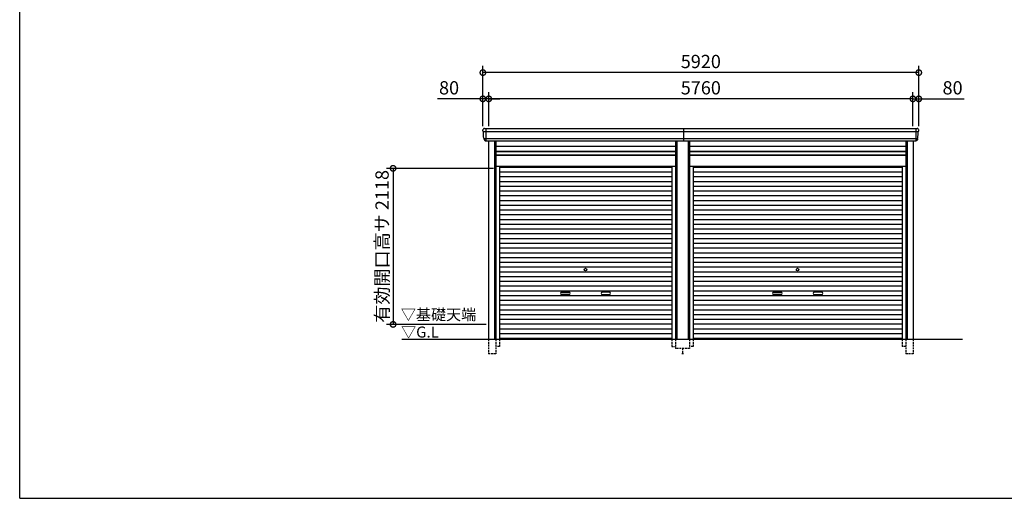
# Model space of a CAD drawing. Extents: x 0 to 24131, y -328 to 16658.
# Drawn here: x 0 to 13371, y 0 to 6495 of the extents above; entities that cross this region are included whole.
import ezdxf

# ---------------------------------------------------------------- set-up
doc = ezdxf.new("R2010")
doc.units = 0
doc.header["$LTSCALE"] = 20
doc.header["$PDMODE"] = 3
doc.header["$PDSIZE"] = 2
doc.linetypes.add('HIDDEN', pattern=[0.375, 0.25, -0.125])
doc.layers.get('0').update_dxf_attribs({"linetype": 'CONTINUOUS'})
doc.layers.get('DEFPOINTS').update_dxf_attribs({"linetype": 'CONTINUOUS'})
for name, color, linetype in [('仕様書枠', 230, 'CONTINUOUS'), ('寸法', 4, 'CONTINUOUS'), ('破線', 2, 'HIDDEN'), ('細線', 5, 'CONTINUOUS'), ('部品1', 7, 'CONTINUOUS'), ('Ｇ．Ｌ', 30, 'CONTINUOUS')]:
    doc.layers.add(name, color=color, linetype=linetype)
doc.styles.add('STYLE1', font='isocp.shx', dxfattribs={"bigfont": 'bigfont.shx'})
doc.styles.add('STYLE2', font='txt')
doc.dimstyles.new('INABA_S60G', dxfattribs={"dimscale": 60, "dimtxt": 3, "dimasz": 2.5, "dimexe": 1.5, "dimexo": 0.5, "dimgap": 1, "dimtad": 3, "dimdec": 1, "dimdsep": 46, "dimtxsty": 'STYLE1', "dimblk1": 'DOTSMALL', "dimblk2": 'DOTSMALL', "dimsah": 1, "dimcen": 0, "dimclrt": 7, "dimadec": 0, "dimazin": 0, "dimtfac": 1, "dimtdec": 4, "dimtix": 1, "dimtmove": 0, "dimatfit": 3, "dimldrblk": 'DOTSMALL', "dimfxl": 1, "dimtolj": 1, "dimtzin": 0, "dimarcsym": 0})

# ---------------------------------------------------------------- blocks, each defined once
blk = doc.blocks.new('_DOTSMALL')
at = {"color": 0, "linetype": 'ByBlock', "ltscale": 50, "const_width": 0.5}
blk.add_lwpolyline([(-0.0625, 0, 1), (0.0625, 0, 1)], format="xyb", close=True, dxfattribs=at)
blk = doc.blocks.new('*D42')
at = {"layer": 'DEFPOINTS', "color": 0, "ltscale": 50}
for p in [(12130, 5421), (12130, 5020), (12210, 5020)]:
    blk.add_point(p, dxfattribs=at)
at = {"layer": '寸法', "color": 0, "lineweight": -2, "ltscale": 50}
for p, q in [((12130, 5050), (12130, 5511)), ((12210, 5050), (12210, 5511)), ((12130, 5421), (11980, 5421)), ((12130, 5421), (12210, 5421)), ((12210, 5421), (12828, 5421))]:
    blk.add_line(p, q, dxfattribs=at)
at = {"layer": '寸法', "color": 0, "lineweight": -2, "ltscale": 50, "xscale": 150, "yscale": 150, "zscale": 150}
blk.add_blockref('_DOTSMALL', (12130, 5421), dxfattribs=at)
at = {"layer": '寸法', "color": 0, "lineweight": -2, "ltscale": 50, "xscale": 150, "yscale": 150, "zscale": 150, "rotation": 180}
blk.add_blockref('_DOTSMALL', (12210, 5421), dxfattribs=at)
at = {"layer": '寸法', "color": 7, "ltscale": 50, "insert": (12669, 5571), "char_height": 180, "attachment_point": 5, "style": 'STYLE1'}
blk.add_mtext('\\A1;80', dxfattribs=at)
blk = doc.blocks.new('*D43')
at = {"layer": 'DEFPOINTS', "color": 0, "ltscale": 50}
for p in [(6370, 5421), (6370, 5020), (12130, 5020)]:
    blk.add_point(p, dxfattribs=at)
at = {"layer": '寸法', "color": 0, "lineweight": -2, "ltscale": 50}
for p, q in [((6370, 5050), (6370, 5511)), ((12130, 5050), (12130, 5511)), ((12130, 5421), (6370, 5421))]:
    blk.add_line(p, q, dxfattribs=at)
at = {"layer": '寸法', "color": 0, "lineweight": -2, "ltscale": 50, "xscale": 150, "yscale": 150, "zscale": 150, "rotation": 180}
blk.add_blockref('_DOTSMALL', (6370, 5421), dxfattribs=at)
at = {"layer": '寸法', "color": 0, "lineweight": -2, "ltscale": 50, "xscale": 150, "yscale": 150, "zscale": 150}
blk.add_blockref('_DOTSMALL', (12130, 5421), dxfattribs=at)
at = {"layer": '寸法', "color": 7, "ltscale": 50, "insert": (9250, 5571), "char_height": 180, "attachment_point": 5, "style": 'STYLE1'}
blk.add_mtext('\\A1;5760', dxfattribs=at)
blk = doc.blocks.new('*D44')
at = {"layer": 'DEFPOINTS', "color": 0, "ltscale": 50}
for p in [(6290, 5421), (6290, 5020), (6370, 5020)]:
    blk.add_point(p, dxfattribs=at)
at = {"layer": '寸法', "color": 0, "lineweight": -2, "ltscale": 50}
for p, q in [((6290, 5050), (6290, 5511)), ((6370, 5050), (6370, 5511)), ((6290, 5421), (5672, 5421)), ((6370, 5421), (6290, 5421)), ((6370, 5421), (6520, 5421))]:
    blk.add_line(p, q, dxfattribs=at)
at = {"layer": '寸法', "color": 0, "lineweight": -2, "ltscale": 50, "xscale": 150, "yscale": 150, "zscale": 150}
blk.add_blockref('_DOTSMALL', (6290, 5421), dxfattribs=at)
at = {"layer": '寸法', "color": 0, "lineweight": -2, "ltscale": 50, "xscale": 150, "yscale": 150, "zscale": 150, "rotation": 180}
blk.add_blockref('_DOTSMALL', (6370, 5421), dxfattribs=at)
at = {"layer": '寸法', "color": 7, "ltscale": 50, "insert": (5831, 5571), "char_height": 180, "attachment_point": 5, "style": 'STYLE1'}
blk.add_mtext('\\A1;80', dxfattribs=at)
blk = doc.blocks.new('*D45')
at = {"layer": 'DEFPOINTS', "color": 0, "ltscale": 50}
for p in [(6290, 5777), (6290, 5020), (12210, 5020)]:
    blk.add_point(p, dxfattribs=at)
at = {"layer": '寸法', "color": 0, "lineweight": -2, "ltscale": 50}
for p, q in [((6290, 5050), (6290, 5867)), ((12210, 5777), (6290, 5777)), ((12210, 5050), (12210, 5867))]:
    blk.add_line(p, q, dxfattribs=at)
at = {"layer": '寸法', "color": 0, "lineweight": -2, "ltscale": 50, "xscale": 150, "yscale": 150, "zscale": 150, "rotation": 180}
blk.add_blockref('_DOTSMALL', (6290, 5777), dxfattribs=at)
at = {"layer": '寸法', "color": 0, "lineweight": -2, "ltscale": 50, "xscale": 150, "yscale": 150, "zscale": 150}
blk.add_blockref('_DOTSMALL', (12210, 5777), dxfattribs=at)
at = {"layer": '寸法', "color": 7, "ltscale": 50, "insert": (9250, 5928), "char_height": 180, "attachment_point": 5, "style": 'STYLE1'}
blk.add_mtext('\\A1;5920', dxfattribs=at)
blk = doc.blocks.new('*D46')
at = {"layer": 'DEFPOINTS', "color": 0, "ltscale": 50}
for p in [(6466, 4478), (5071, 2360), (6366, 2360)]:
    blk.add_point(p, dxfattribs=at)
at = {"layer": '寸法', "color": 0, "lineweight": -2, "ltscale": 50}
for p, q in [((6436, 4478), (4981, 4478)), ((5071, 4478), (5071, 2360)), ((6336, 2360), (4981, 2360))]:
    blk.add_line(p, q, dxfattribs=at)
at = {"layer": '寸法', "color": 0, "lineweight": -2, "ltscale": 50, "xscale": 150, "yscale": 150, "zscale": 150}
for p, rotation in [((5071, 4478), 90), ((5071, 2360), 270)]:
    blk.add_blockref('_DOTSMALL', p, dxfattribs=dict(at, rotation=rotation))
at = {"layer": '寸法', "color": 7, "ltscale": 50, "insert": (4921, 3419), "char_height": 180, "attachment_point": 5, "rotation": 90, "style": 'STYLE1'}
blk.add_mtext('\\A1;有効開口高サ 2118', dxfattribs=at)

msp = doc.modelspace()

# ---------------------------------------------------------------- linework, layer by layer
at = {"layer": '仕様書枠', "ltscale": 50}
for q in [(0, 16658.4), (24130.8, 0)]:
    msp.add_line((0, 0), q, dxfattribs=at)
at = {"layer": '破線', "ltscale": 5}
for p, q in [((6365.91, 2160), (6365.91, 1960)), ((6465.91, 2160), (6465.91, 1960)), ((6513.91, 2160), (6513.91, 2060)), ((8856.11, 2160), (8856.11, 2060)), ((8904.11, 2160), (8904.11, 2035)), ((9095.91, 2160), (9095.91, 2035)), ((9143.91, 2160), (9143.91, 2060)), ((11986.11, 2160), (11986.11, 2060)), ((12034.11, 2160), (12034.11, 1960)), ((12134.11, 2160), (12134.11, 1960)), ((6513.91, 2060), (6465.91, 2060)), ((8856.11, 2060), (8904.11, 2060)), ((9095.91, 2035), (8904.11, 2035)), ((9000.01, 2035), (9000.01, 1960)), ((9143.91, 2060), (9095.91, 2060)), ((12034.11, 2060), (11986.11, 2060)), ((6465.91, 1960), (6365.91, 1960)), ((9015.01, 1960), (8985.01, 1960)), ((12134.11, 1960), (12034.11, 1960))]:
    msp.add_line(p, q, dxfattribs=at)
at = {"layer": '細線', "ltscale": 50}
for p, q in [((6293.96, 4977.93), (12206.06, 4977.93)), ((6332.01, 5020), (6332.01, 4853)), ((9020.01, 4853), (9020.01, 5020)), ((12134.01, 4977.93), (12202.17, 4977.93)), ((12168.01, 5020), (12168.01, 4853)), ((6305.46, 4883.51), (12194.56, 4883.51)), ((6445.91, 4853), (6445.91, 2160)), ((8924.11, 4853), (8924.11, 2160)), ((9075.91, 4853), (9075.91, 2160)), ((12054.11, 4853), (12054.11, 2160)), ((8904.11, 4703), (6465.91, 4703)), ((12034.11, 4703), (9095.91, 4703)), ((8904.11, 4658), (6465.91, 4658)), ((12034.11, 4658), (9095.91, 4658)), ((8856.11, 4489.95), (6513.91, 4489.95)), ((8856.11, 4425.45), (6513.91, 4425.45)), ((11986.11, 4489.95), (9143.91, 4489.95)), ((11986.11, 4425.45), (9143.91, 4425.45)), ((8856.11, 4360.95), (6513.91, 4360.95)), ((8856.11, 4296.45), (6513.91, 4296.45)), ((11986.11, 4360.95), (9143.91, 4360.95)), ((11986.11, 4296.45), (9143.91, 4296.45)), ((8856.11, 4231.95), (6513.91, 4231.95)), ((8856.11, 4167.45), (6513.91, 4167.45)), ((11986.11, 4231.95), (9143.91, 4231.95)), ((11986.11, 4167.45), (9143.91, 4167.45)), ((8856.11, 4102.95), (6513.91, 4102.95)), ((8856.11, 4038.45), (6513.91, 4038.45)), ((11986.11, 4102.95), (9143.91, 4102.95)), ((11986.11, 4038.45), (9143.91, 4038.45)), ((8856.11, 3973.95), (6513.91, 3973.95)), ((8856.11, 3909.45), (6513.91, 3909.45)), ((11986.11, 3973.95), (9143.91, 3973.95)), ((11986.11, 3909.45), (9143.91, 3909.45)), ((8856.11, 3844.95), (6513.91, 3844.95)), ((8856.11, 3780.45), (6513.91, 3780.45)), ((11986.11, 3844.95), (9143.91, 3844.95)), ((11986.11, 3780.45), (9143.91, 3780.45)), ((8856.11, 3715.95), (6513.91, 3715.95)), ((8856.11, 3651.45), (6513.91, 3651.45)), ((11986.11, 3715.95), (9143.91, 3715.95)), ((11986.11, 3651.45), (9143.91, 3651.45)), ((8856.11, 3586.95), (6513.91, 3586.95)), ((8856.11, 3522.45), (6513.91, 3522.45)), ((11986.11, 3586.95), (9143.91, 3586.95)), ((11986.11, 3522.45), (9143.91, 3522.45)), ((8856.11, 3457.95), (6513.91, 3457.95)), ((8856.11, 3393.45), (6513.91, 3393.45)), ((11986.11, 3457.95), (9143.91, 3457.95)), ((11986.11, 3393.45), (9143.91, 3393.45)), ((8856.11, 3328.95), (6513.91, 3328.95)), ((8856.11, 3264.45), (6513.91, 3264.45)), ((11986.11, 3328.95), (9143.91, 3328.95)), ((11986.11, 3264.45), (9143.91, 3264.45)), ((8856.11, 3199.95), (6513.91, 3199.95)), ((8856.11, 3135.45), (6513.91, 3135.45)), ((11986.11, 3199.95), (9143.91, 3199.95)), ((11986.11, 3135.45), (9143.91, 3135.45)), ((8856.11, 3070.95), (6513.91, 3070.95)), ((8856.11, 3006.45), (6513.91, 3006.45)), ((8856.11, 2941.95), (6513.91, 2941.95)), ((11986.11, 3070.95), (9143.91, 3070.95)), ((11986.11, 3006.45), (9143.91, 3006.45)), ((11986.11, 2941.95), (9143.91, 2941.95)), ((8856.11, 2877.45), (6513.91, 2877.45)), ((8856.11, 2812.95), (6513.91, 2812.95)), ((11986.11, 2877.45), (9143.91, 2877.45)), ((11986.11, 2812.95), (9143.91, 2812.95)), ((8856.11, 2748.45), (6513.91, 2748.45)), ((8856.11, 2683.95), (6513.91, 2683.95)), ((7361.51, 2797.2), (7458.51, 2797.2)), ((7458.51, 2764.2), (7361.51, 2764.2)), ((8008.51, 2797.2), (7911.51, 2797.2)), ((7911.51, 2764.2), (8008.51, 2764.2)), ((11986.11, 2748.45), (9143.91, 2748.45)), ((11986.11, 2683.95), (9143.91, 2683.95)), ((10241.51, 2797.2), (10338.51, 2797.2)), ((10338.51, 2764.2), (10241.51, 2764.2)), ((10888.51, 2797.2), (10791.51, 2797.2)), ((10791.51, 2764.2), (10888.51, 2764.2)), ((8856.11, 2619.45), (6513.91, 2619.45)), ((8856.11, 2554.95), (6513.91, 2554.95)), ((11986.11, 2619.45), (9143.91, 2619.45)), ((11986.11, 2554.95), (9143.91, 2554.95)), ((8856.11, 2490.45), (6513.91, 2490.45)), ((8856.11, 2425.95), (6513.91, 2425.95)), ((11986.11, 2490.45), (9143.91, 2490.45)), ((11986.11, 2425.95), (9143.91, 2425.95)), ((8856.11, 2361.45), (6513.91, 2361.45)), ((8856.11, 2296.95), (6513.91, 2296.95)), ((11986.11, 2361.45), (9143.91, 2361.45)), ((11986.11, 2296.95), (9143.91, 2296.95)), ((8856.11, 2232.45), (6513.91, 2232.45)), ((8856.11, 2168.8), (6513.91, 2168.8)), ((11986.11, 2232.45), (9143.91, 2232.45)), ((11986.11, 2168.8), (9143.91, 2168.8))]:
    msp.add_line(p, q, dxfattribs=at)
at = {"layer": '細線'}
for p, q in [((6332.01, 5019.8), (6332.01, 4853.2)), ((12168.01, 5019.8), (12168.01, 4853.2))]:
    msp.add_line(p, q, dxfattribs=at)
at = {"layer": '細線', "ltscale": 50}
for centre in [(7685.01, 3103.2), (10565.01, 3103.2)]:
    msp.add_circle(centre, 18, dxfattribs=at)
for centre, start, end in [((7361.51, 2780.7), 90, 270), ((7458.51, 2780.7), 270, 90), ((7911.51, 2780.7), 90, 270), ((8008.51, 2780.7), 270, 90), ((10241.51, 2780.7), 90, 270), ((10338.51, 2780.7), 270, 90), ((10791.51, 2780.7), 90, 270), ((10888.51, 2780.7), 270, 90)]:
    msp.add_arc(centre, 16.5, start, end, dxfattribs=at)
at = {"layer": '部品1'}
for p, q in [((6295.53, 4977.51), (6293.96, 4977.93)), ((12204.49, 4977.51), (12206.06, 4977.93)), ((6305.46, 4883.51), (6303.89, 4883.93)), ((12194.56, 4883.51), (12196.13, 4883.93))]:
    msp.add_line(p, q, dxfattribs=at)
at = {"layer": '部品1', "ltscale": 50}
for p, q in [((6311.08, 5020), (12188.94, 5020)), ((6325.94, 4853), (12174.08, 4853)), ((6365.91, 4853), (6365.91, 2160)), ((6465.91, 4853), (6465.91, 2160)), ((8904.11, 4853), (8904.11, 2160)), ((9095.91, 4853), (9095.91, 2160)), ((12034.11, 4853), (12034.11, 2160)), ((12134.11, 4853), (12134.11, 2160)), ((8904.11, 4772.5), (6465.91, 4772.5)), ((8904.11, 4708.5), (6465.91, 4708.5)), ((12034.11, 4772.5), (9095.91, 4772.5)), ((12034.11, 4708.5), (9095.91, 4708.5)), ((8904.11, 4651), (6465.91, 4651)), ((12034.11, 4651), (9095.91, 4651)), ((8904.11, 4505), (6465.91, 4505)), ((6513.91, 4505), (6513.91, 2160)), ((8856.11, 4505), (8856.11, 2160)), ((12034.11, 4505), (9095.91, 4505)), ((9143.91, 4505), (9143.91, 2160)), ((11986.11, 4505), (11986.11, 2160))]:
    msp.add_line(p, q, dxfattribs=at)
at = {"layer": '部品1'}
for centre, radius, start, end in [((6310.44, 5000.63), 19.38, 88.110605, 183.794844), ((6294.61, 4980.34), 2.5, 183.000259, 254.9999), ((6294.61, 4980.34), 2.5, 183, 255), ((6294.88, 4975.09), 2.5, 3.019237, 74.999872), ((12189.58, 5000.63), 19.38, 356.205156, 91.889395), ((12205.14, 4975.09), 2.5, 105.000128, 176.980763), ((12205.42, 4980.34), 2.5, 285.0001, 356.999741), ((12205.42, 4980.34), 2.5, 285, 357), ((6304.54, 4886.34), 2.5, 183.000075, 255.000175), ((6304.54, 4886.34), 2.5, 183, 255), ((6304.82, 4881.09), 2.5, 3.013515, 74.999263), ((12195.21, 4881.09), 2.5, 105.000737, 176.986485), ((12195.48, 4886.34), 2.5, 284.999825, 356.999925), ((12195.48, 4886.34), 2.5, 285, 357)]:
    msp.add_arc(centre, radius, start, end, dxfattribs=at)
for points in [[(6292.11, 4980.21), (6291.78, 4986.59), (6291.44, 4992.97), (6291.11, 4999.35)], [(6302.04, 4886.21), (6300.49, 4915.87), (6298.93, 4945.57), (6297.38, 4975.22)], [(12197.98, 4886.21), (12199.53, 4915.87), (12201.09, 4945.57), (12202.64, 4975.22)], [(12207.91, 4980.21), (12208.25, 4986.59), (12208.58, 4992.97), (12208.92, 4999.35)], [(6303.89, 4883.93), (6303.89, 4883.93), (6303.89, 4883.93), (6303.89, 4883.93)], [(6307.83, 4871.87), (6307.66, 4875.16), (6307.48, 4877.94), (6307.31, 4881.22)], [(6307.31, 4881.22), (6307.31, 4881.22), (6307.31, 4881.22), (6307.31, 4881.22)], [(12192.19, 4871.87), (12192.37, 4875.16), (12192.54, 4877.94), (12192.71, 4881.22)], [(12192.71, 4881.22), (12192.71, 4881.22), (12192.71, 4881.22), (12192.71, 4881.22)], [(12196.13, 4883.93), (12196.13, 4883.93), (12196.13, 4883.93), (12196.13, 4883.93)]]:
    msp.add_open_spline(points, degree=3, dxfattribs=at)
for points in [[(6307.83, 4871.87), (6307.86, 4871.29), (6307.91, 4870.7), (6308.09, 4869.5), (6308.2, 4868.89), (6308.49, 4867.67), (6308.66, 4867.07), (6308.97, 4866.17), (6309.08, 4865.87), (6309.25, 4865.44), (6309.31, 4865.29), (6309.43, 4865), (6309.49, 4864.86), (6309.7, 4864.41), (6309.84, 4864.11), (6310.15, 4863.51), (6310.31, 4863.22), (6310.8, 4862.35), (6311.16, 4861.8), (6311.93, 4860.73), (6312.34, 4860.21), (6312.98, 4859.48), (6313.21, 4859.23), (6313.66, 4858.76), (6313.9, 4858.53), (6314.26, 4858.19), (6314.39, 4858.08), (6314.63, 4857.86), (6314.76, 4857.75), (6315.14, 4857.43), (6315.39, 4857.22), (6315.91, 4856.83), (6316.18, 4856.63), (6316.71, 4856.26), (6316.98, 4856.09), (6317.81, 4855.57), (6318.38, 4855.26), (6319.25, 4854.83), (6319.54, 4854.7), (6320.14, 4854.44), (6320.44, 4854.31), (6321.03, 4854.09), (6321.32, 4853.99), (6321.9, 4853.8), (6322.2, 4853.71), (6322.79, 4853.55), (6323.09, 4853.47), (6323.69, 4853.34), (6323.99, 4853.28), (6324.84, 4853.13), (6325.39, 4853.05), (6325.94, 4853)], [(12192.19, 4871.87), (12192.16, 4871.29), (12192.11, 4870.7), (12191.94, 4869.5), (12191.82, 4868.89), (12191.53, 4867.67), (12191.36, 4867.07), (12191.05, 4866.17), (12190.94, 4865.87), (12190.77, 4865.44), (12190.71, 4865.29), (12190.59, 4865), (12190.53, 4864.86), (12190.33, 4864.41), (12190.18, 4864.11), (12189.88, 4863.51), (12189.72, 4863.22), (12189.22, 4862.35), (12188.86, 4861.8), (12188.09, 4860.73), (12187.69, 4860.21), (12187.04, 4859.48), (12186.82, 4859.23), (12186.36, 4858.76), (12186.12, 4858.53), (12185.76, 4858.19), (12185.64, 4858.08), (12185.39, 4857.86), (12185.26, 4857.75), (12184.88, 4857.43), (12184.63, 4857.22), (12184.11, 4856.83), (12183.84, 4856.63), (12183.31, 4856.26), (12183.04, 4856.09), (12182.21, 4855.57), (12181.65, 4855.26), (12180.78, 4854.83), (12180.48, 4854.7), (12179.89, 4854.44), (12179.58, 4854.31), (12178.99, 4854.09), (12178.7, 4853.99), (12178.12, 4853.8), (12177.82, 4853.71), (12177.23, 4853.55), (12176.93, 4853.47), (12176.34, 4853.34), (12176.04, 4853.28), (12175.18, 4853.13), (12174.63, 4853.05), (12174.08, 4853)]]:
    msp.add_open_spline(points, degree=3, knots=[0, 0, 0, 0, 0.058996815, 0.058996815, 0.117993631, 0.117993631, 0.176990446, 0.176990446, 0.206488854, 0.206488854, 0.221238057, 0.221238057, 0.235987261, 0.235987261, 0.268248941, 0.268248941, 0.300510621, 0.300510621, 0.365033982, 0.365033982, 0.429557342, 0.429557342, 0.461819022, 0.461819022, 0.494080702, 0.494080702, 0.510405104, 0.510405104, 0.526729507, 0.526729507, 0.559378311, 0.559378311, 0.592027115, 0.592027115, 0.624675919, 0.624675919, 0.689973528, 0.689973528, 0.722622332, 0.722622332, 0.755271136, 0.755271136, 0.785862244, 0.785862244, 0.816453352, 0.816453352, 0.84704446, 0.84704446, 0.877635568, 0.877635568, 0.934353867, 0.934353867, 0.934353867, 0.934353867], dxfattribs=at)
at = {"layer": 'Ｇ．Ｌ', "color": 30, "ltscale": 50}
msp.add_line((5190.78, 2160), (12802.01, 2160), dxfattribs=at)

# ---------------------------------------------------------------- texts
at = {"layer": '部品1', "color": 7, "ltscale": 50, "style": 'STYLE2'}
for s, p in [('▽基礎天端', (5176.4, 2418.35)), ('▽G.L', (5179.1, 2181.2))]:
    msp.add_text(s, height=150, dxfattribs=at).set_placement(p)

# ---------------------------------------------------------------- dimensions: what is measured, and where the dimension line sits
at = {"layer": '寸法', "ltscale": 50}
for base, p1, p2, picture, middle in [((6290.01, 5777.44), (12210.01, 5020), (6290.01, 5020), '*D45', (9250.01, 5927.5)), ((6370.01, 5421.01), (12130.01, 5020), (6370.01, 5020), '*D43', (9250.01, 5571.01))]:
    dim = msp.add_linear_dim(base=base, p1=p1, p2=p2, angle=180, dimstyle='INABA_S60G', dxfattribs=at)
    dim.commit()
    dim.dimension.update_dxf_attribs({"geometry": picture, "text_midpoint": middle})
for base, p1, p2, picture, middle in [((6290.01, 5421.01), (6370.01, 5020), (6290.01, 5020), '*D44', (5830.94, 5421.01)), ((12130.01, 5421.01), (12210.01, 5020), (12130.01, 5020), '*D42', (12669.08, 5421.01))]:
    dim = msp.add_linear_dim(base=base, p1=p1, p2=p2, angle=180, dimstyle='INABA_S60G', dxfattribs=at)
    dim.commit()
    dim.dimension.update_dxf_attribs({"geometry": picture, "text_midpoint": middle, "dimtype": 160})
dim = msp.add_linear_dim(base=(5071.48, 2360), p1=(6465.91, 4478), p2=(6366.01, 2360), angle=90, text='有効開口高サ <>', dimstyle='INABA_S60G', dxfattribs=at)
dim.commit()
dim.dimension.update_dxf_attribs({"geometry": '*D46', "text_midpoint": (4921.46, 3419)})

doc.saveas('drawing.dxf')
